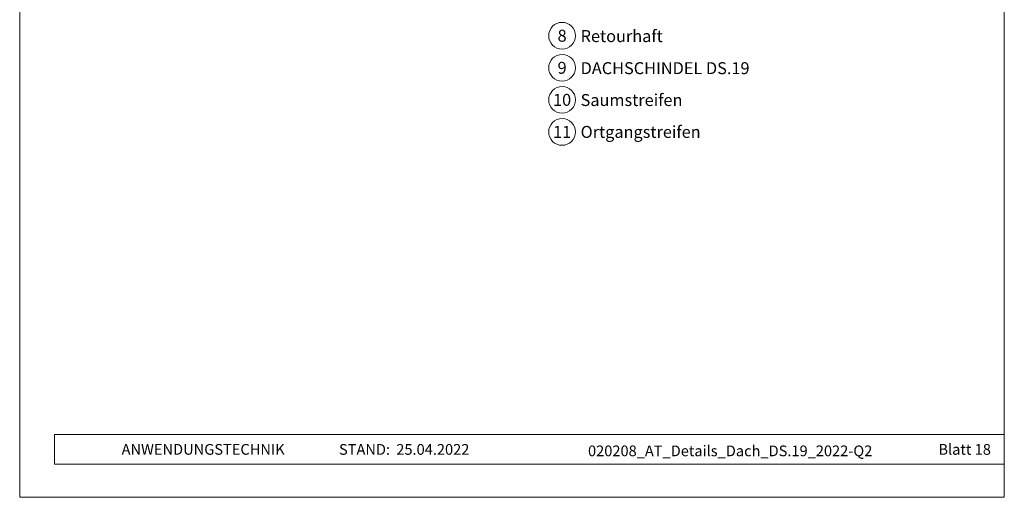
# Model space of a CAD drawing. Units: millimetres. Extents: x -19674 to 49424, y 0 to 4832.
# Drawn here: x 22235 to 22829, y 0 to 288 of the extents above; entities that cross this region are included whole.
import ezdxf
from ezdxf.enums import TextEntityAlignment as Align

# ---------------------------------------------------------------- set-up
doc = ezdxf.new("R2010")
doc.units = ezdxf.units.MM
for name, color, linetype, lineweight, true_color in [('08_Bemassung', 7, 'Continuous', 5, 0x505f69), ('10_Blattrahmen', 7, 'Continuous', 20, 0x000000), ('99_Text_3_DE', 7, 'Continuous', 5, 0x505f69)]:
    doc.layers.add(name, color=color, linetype=linetype, lineweight=lineweight, true_color=true_color)
doc.layers.add('99_Text_2_DE', color=7, linetype='Continuous')
doc.styles.add('Arial', font='arial.ttf')
doc.styles.add('PREFA_Standard', font='arial.ttf', dxfattribs={"height": 20})

# ---------------------------------------------------------------- blocks, each defined once
blk = doc.blocks.new('A$C33afb37e')
at = {"layer": '10_Blattrahmen'}
for p, q in [((735, -992.74), (26.06, -992.74)), ((26.06, -992.74), (26.06, -1014.75)), ((26.06, -1014.75), (735, -1014.75))]:
    blk.add_line(p, q, dxfattribs=at)
blk.add_lwpolyline([(0, -1039.5), (735, -1039.5), (735, 0), (0, 0)], close=True, dxfattribs=at)

msp = doc.modelspace()

# ---------------------------------------------------------------- linework, layer by layer
at = {"layer": '08_Bemassung'}
for centre in [(22562.439, 278.544), (22562.439, 259.196), (22562.439, 239.848), (22562.439, 220.5)]:
    msp.add_circle(centre, 8.086, dxfattribs=at)

# ---------------------------------------------------------------- block references
at = {"xscale": 0.8088888605284656, "yscale": 0.8088888605284656, "zscale": 0.8088888605284656}
msp.add_blockref('A$C33afb37e', (22234.915, 840.839), dxfattribs=at)

# ---------------------------------------------------------------- texts
at = {"layer": '08_Bemassung', "style": 'PREFA_Standard'}
for s, height, p in [('8', 7.219, (22562.439, 278.544)), ('9', 7.219, (22562.439, 259.196)), ('10', 7.2193, (22562.439, 239.848)), ('11', 7.2193, (22562.439, 220.5))]:
    msp.add_text(s, height=height, dxfattribs=at).set_placement(p, align=Align.MIDDLE_CENTER)
at = {"layer": '99_Text_2_DE', "style": 'Arial'}
for s, width, gutter_width, insert, char_height, attachment_point in [('ANWENDUNGSTECHNIK', 133.14851, 12.5, (22296.441, 28.921), 6.47111, 4), ('STAND:', 107.70235, 10.111, (22458.55, 28.894), 6.4711, 6), ('25.04.2022', 48.54802, 10.111, (22462.322, 28.894), 6.4711, 4), ('020208_AT_Details_Dach_DS.19_2022-Q2', 309.40614, 12.5, (22663.919, 28.018), 6.47111, 5), ('Blatt 18', 231.06872, 12.5, (22821.359, 28.908), 6.4711, 6)]:
    msp.add_mtext_dynamic_manual_height_columns(s, width=width, gutter_width=gutter_width, heights=[0], dxfattribs=dict(at, insert=insert, char_height=char_height, attachment_point=attachment_point))
at = {"layer": '99_Text_3_DE', "style": 'PREFA_Standard'}
for s, height, p in [('Retourhaft', 7.2193, (22573.615, 278.325)), ('DACHSCHINDEL DS.19', 7.21933, (22573.615, 258.977)), ('Saumstreifen', 7.21933, (22573.615, 239.739)), ('Ortgangstreifen', 7.21933, (22573.615, 220.5))]:
    msp.add_text(s, height=height, dxfattribs=at).set_placement(p, align=Align.MIDDLE_LEFT)

doc.saveas('drawing.dxf')
